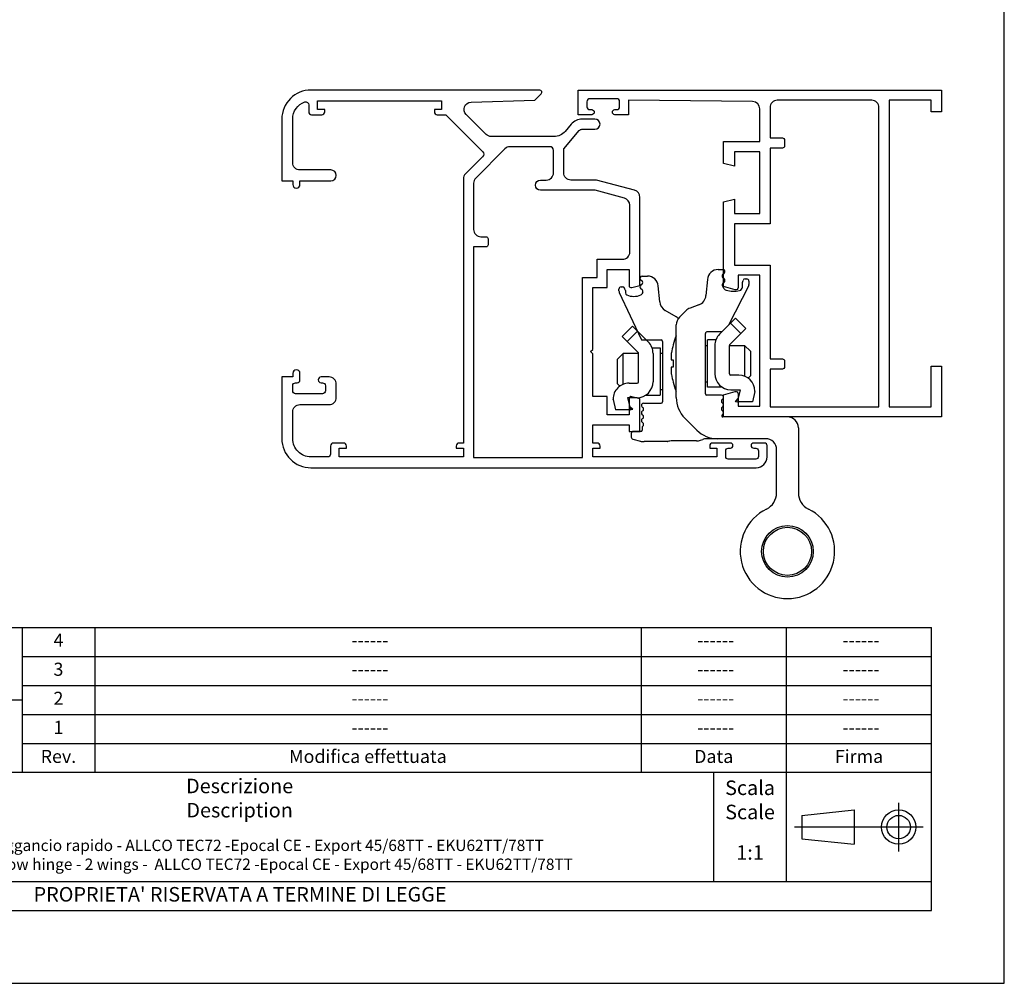
# Model space of a CAD drawing. Units: millimetres. Extents: x 0 to 210, y 0 to 297.
# Drawn here: x 74 to 210, y 0 to 133 of the extents above; entities that cross this region are included whole.
import ezdxf
from ezdxf.enums import TextEntityAlignment as Align

# ---------------------------------------------------------------- set-up
doc = ezdxf.new("R2010")
doc.units = ezdxf.units.MM
doc.header["$LTSCALE"] = 19.36
doc.linetypes.add('CENTER', pattern=[0.6, 0.375, -0.075, 0.075, -0.075])
doc.layers.get('0').update_dxf_attribs({"linetype": 'CONTINUOUS'})
doc.layers.add('COMPONENTI_DI_ASSIEME', color=7, linetype='CONTINUOUS')
doc.styles.add('DAVIDE', font='arial.ttf', dxfattribs={"height": 2.5})
doc.styles.add('pep', font='arial.ttf')

# ---------------------------------------------------------------- blocks, each defined once
blk = doc.blocks.new('I$C39FDDCDA')
at = {"linetype": 'Continuous'}
for p, q in [((1, 4.97), (8.2, 5.72)), ((8.2, 5.72), (8.2, 1)), ((1, 4.97), (1, 1.75)), ((1, 1.75), (8.2, 1))]:
    blk.add_line(p, q, dxfattribs=at)
at = {"linetype": 'CENTER', "ltscale": 5}
for p, q in [((14.32, 0), (14.32, 6.72)), ((17.69, 3.36), (0, 3.36))]:
    blk.add_line(p, q, dxfattribs=at)
for radius in [2.36, 1.61]:
    blk.add_circle((14.32, 3.36), radius)
blk = doc.blocks.new('A$C6AA31C05')
at = {"layer": 'COMPONENTI_DI_ASSIEME', "color": 7, "linetype": 'Continuous'}
for p, q in [((5, 21.8), (5, 30.74)), ((8, 30.74), (8, 24.8)), ((9.5, 23.3), (17.65, 23.3)), ((18.49, 23.51), (18.16, 23.39)), ((19, 23.6), (22.37, 23.6)), ((23.03, 23.7), (26.24, 23.7)), ((27.78, 23.36), (26.75, 23.63)), ((28, 22.6), (28, 23.07)), ((20.63, 20.47), (18.97, 22.13)), ((26.5, 21.73), (26.5, 22.1)), ((26.7, 22.3), (27.7, 22.3)), ((26.48, 21.04), (26.42, 21.09)), ((26.42, 20.52), (26.48, 20.57)), ((6.5, 20.3), (15.38, 20.3)), ((15.48, 20), (15.42, 19.95)), ((15.42, 19.47), (15.48, 19.42)), ((26.48, 19.99), (26.42, 20.04)), ((26.42, 19.46), (26.48, 19.51)), ((26.48, 18.94), (26.42, 18.99)), ((28.23, 18.82), (27.8, 19.25)), ((28.12, 19.3), (27.87, 19.25)), ((28.12, 19.3), (30.17, 19.3)), ((28.5, 17.65), (28.12, 19.3)), ((30.5, 17.88), (30.17, 19.3)), ((11, 16.78), (11.33, 18.2)), ((11.33, 18.2), (13.38, 18.2)), ((13, 16.55), (13.27, 17.72)), ((13.27, 17.72), (13.7, 18.15)), ((13.63, 18.15), (13.38, 18.2)), ((15.48, 18.94), (15.42, 18.89)), ((15.42, 18.41), (15.48, 18.36)), ((15.48, 17.89), (15.42, 17.84)), ((21.8, 17.64), (21.8, 7.62)), ((23.7, 9.9), (23.7, 18.2)), ((26.3, 18.4), (23.9, 18.4)), ((27.2, 17.65), (28.5, 17.65)), ((30.5, 17.88), (30.5, 17.85)), ((11, 16.78), (11, 16.75)), ((14.3, 16.55), (13, 16.55)), ((15.6, 17.3), (17.6, 17.3)), ((17.8, 17.1), (17.8, 8.8)), ((23.7, 16.55), (24, 16.55)), ((26.01, 17.3), (24, 17.3)), ((24, 10.8), (24, 17.3)), ((11.92, 14.97), (11.6, 14.65)), ((15.49, 16.2), (17.5, 16.2)), ((17.5, 16.2), (17.5, 9.7)), ((17.8, 15.45), (17.5, 15.45)), ((22.23, 15.52), (22.25, 15.52)), ((25, 11.56), (25, 15.45)), ((27, 15.45), (27, 11.56)), ((28.3, 15.65), (27.2, 15.65)), ((29.1, 15.81), (29.1, 11.55)), ((29.58, 16.07), (29.9, 15.75)), ((29.9, 15.75), (29.9, 12.35)), ((11.6, 11.25), (11.6, 14.65)), ((12.4, 10.45), (12.4, 14.71)), ((13.2, 14.55), (14.3, 14.55)), ((14.5, 14.35), (14.5, 10.46)), ((16.5, 10.46), (16.5, 14.35)), ((22.23, 13.45), (22.47, 13.45)), ((22.47, 12.45), (22.23, 12.45)), ((29.1, 11.55), (29.9, 12.35)), ((12.4, 10.45), (11.6, 11.25)), ((23.7, 11.55), (24, 11.55)), ((27, 11.55), (29.1, 11.55)), ((27.06, 11.42), (29.26, 9.21)), ((14.44, 10.32), (12.23, 8.11)), ((14.5, 10.45), (12.4, 10.45)), ((16.36, 9.7), (17.5, 9.7)), ((17.8, 10.45), (17.5, 10.45)), ((22.25, 10.38), (22.23, 10.38)), ((26.47, 9.7), (23.9, 9.7)), ((25.13, 10.8), (24, 10.8)), ((25.64, 10.01), (27.85, 7.8)), ((29.65, 3.15), (26.65, 9.58)), ((28.56, 9.92), (27.14, 8.51)), ((12.94, 8.82), (14.36, 7.41)), ((13.65, 6.7), (15.85, 8.91)), ((15.55, 8.6), (17.6, 8.6)), ((29.26, 9.21), (27.85, 7.8)), ((11.83, 2.19), (14.63, 7.68)), ((12.23, 8.11), (13.65, 6.7)), ((20.46, 5.66), (21.36, 6.56)), ((21.81, 6.53), (23.34, 5.64)), ((18.7, 4.87), (19.91, 5.31)), ((24.09, 4.47), (24.28, 2.27)), ((17.52, 1.37), (17.72, 3.59)), ((26.43, 3.14), (26.54, 3.36)), ((26.68, 2.64), (26.52, 2.77)), ((28.8, 2.9), (28.8, 3.23)), ((28.8, 2.9), (28.91, 2.6)), ((29.7, 2.94), (29.7, 2.7)), ((11.8, 1.6), (11.8, 2.05)), ((12.7, 1.8), (12.59, 1.5)), ((12.7, 2.42), (12.7, 1.8)), ((15.2, 2.65), (15.45, 2.27)), ((15.38, 1.87), (15.22, 1.74)), ((26.52, 2.04), (26.68, 2.17)), ((26.68, 1.44), (26.52, 1.56)), ((29.4, 2.4), (29.19, 2.4)), ((12.31, 1.3), (12.1, 1.3)), ((15.22, 1.27), (15.38, 1.14)), ((15.38, 0.66), (15.22, 0.54)), ((16.03, 0), (15.4, 0)), ((26.5, 0.9), (25.77, 0.9))]:
    blk.add_line(p, q, dxfattribs=at)
at = {"layer": 'COMPONENTI_DI_ASSIEME', "color": 2, "linetype": 'Continuous'}
for p, q in [((11.87, 14.96), (11.91, 14.96)), ((29.63, 16.06), (29.59, 16.06))]:
    blk.add_line(p, q, dxfattribs=at)
at = {"layer": 'COMPONENTI_DI_ASSIEME', "color": 7, "linetype": 'Continuous'}
blk.add_circle((6.5, 38.8), 3.55, dxfattribs=at)
at = {"layer": 'COMPONENTI_DI_ASSIEME', "color": 9, "linetype": 'Continuous'}
blk.add_circle((6.5, 38.8), 3.31, dxfattribs=at)
at = {"layer": 'COMPONENTI_DI_ASSIEME', "color": 7, "linetype": 'Continuous'}
for centre, radius, start, end in [((6.5, 38.8), 6.5, 296.3878, 243.6122), ((2.5, 30.74), 2.5, 0, 63.6122), ((10.5, 30.74), 2.5, 116.3878, 180), ((9.5, 24.8), 1.5, 180, 270), ((16.14, 19.3), 4, 45, 90), ((17.65, 24.8), 1.5, 270, 290), ((19, 22.1), 1.5, 90, 110), ((22.37, 25.6), 2, 270, 287.3135), ((23.03, 23.5), 0.2, 90, 107.4414), ((26.24, 21.7), 2, 75, 90), ((27.7, 23.07), 0.3, 0, 75), ((6.5, 21.8), 1.5, 180, 270), ((26.3, 21.73), 0.2, 306.8673, 0), ((26.7, 22.1), 0.2, 90, 180), ((27.7, 22.6), 0.3, 270, 0), ((17.8, 17.64), 4, 0, 45), ((26.6, 21.33), 0.3, 126.8673, 232.5), ((26.6, 20.28), 0.3, 127.5, 232.5), ((26.3, 20.8), 0.3, 307.5, 52.5), ((15.6, 19.71), 0.303, 127.5, 232.5), ((15.38, 20.13), 0.17, 307.5, 90), ((15.3, 19.18), 0.3, 307.5, 52.5), ((26.6, 19.23), 0.3, 127.5, 232.5), ((26.3, 19.75), 0.3, 307.5, 52.5), ((15.6, 18.65), 0.3, 127.5, 232.5), ((15.6, 17.6), 0.3, 127.5, 270), ((15.3, 18.13), 0.3, 307.5, 52.5), ((23.9, 18.2), 0.2, 90, 180), ((27.2, 15.45), 2.2, 90, 180), ((26.3, 18.7), 0.3, 270, 52.5), ((28.3, 17.85), 2.2, 270, 0), ((13.2, 16.75), 2.2, 180, 270), ((14.3, 14.35), 2.2, 0, 90), ((17.6, 17.1), 0.2, 0, 90), ((13.01, 12.95), 9.59, 15.6059, 23.3761), ((13.01, 12.95), 9.57, 9.0153, 15.5614), ((27.2, 15.45), 0.2, 90, 180), ((14.3, 14.35), 0.2, 0, 90), ((11.73, 12.95), 10.52, 357.2755, 2.7245), ((13.01, 12.95), 9.57, 344.4386, 350.9847), ((27.2, 11.56), 2.2, 180, 225), ((27.2, 11.56), 0.2, 180, 225), ((14.3, 10.46), 0.2, 315, 0), ((14.3, 10.46), 2.2, 315, 0), ((13.01, 12.95), 9.59, 336.6239, 344.3941), ((23.9, 9.9), 0.2, 180, 270), ((26.47, 9.5), 0.2, 25, 90), ((17.6, 8.8), 0.2, 270, 0), ((20.3, 7.62), 1.5, 315, 0), ((19.4, 6.72), 1.5, 290, 315), ((22.56, 7.82), 1.5, 226.6667, 240), ((22.59, 4.34), 1.5, 5, 60), ((19.21, 3.46), 1.5, 110, 175), ((13.2, 2.42), 0.5, 102.6356, 180), ((13.9, -0.7), 3.7, 74.0151, 102.6356), ((14.78, 2.38), 0.5, 33.6004, 74.0151), ((26.7, 3.01), 0.3, 154.0643, 232.5), ((26.81, 3.23), 0.3, 112.6131, 154.0643), ((27.65, 1.2), 2.5, 67.3869, 112.6131), ((28.5, 3.23), 0.3, 0, 67.3869), ((29.2, 2.94), 0.5, 0, 25), ((12.1, 2.05), 0.3, 153, 180), ((12.1, 1.6), 0.3, 180, 270), ((12.31, 1.6), 0.3, 270, 340), ((15.4, 1.51), 0.3, 127.5, 232.5), ((15.2, 2.11), 0.3, 307.5, 33.6541), ((16.03, 1.5), 1.5, 270, 355), ((25.77, 2.4), 1.5, 185, 270), ((26.7, 1.8), 0.3, 127.5, 232.5), ((26.5, 1.2), 0.3, 270, 52.5), ((26.5, 2.41), 0.3, 307.5, 52.5), ((29.19, 2.7), 0.3, 200, 270), ((29.4, 2.7), 0.3, 270, 0), ((15.4, 0.3), 0.3, 127.5, 270), ((15.2, 0.9), 0.3, 307.5, 52.5)]:
    blk.add_arc(centre, radius, start, end, dxfattribs=at)
for centre, start_param, end_param in [((27.75, 29.28), -1.567475, -1.562988), ((13.75, 28.18), -1.578604, -1.574118)]:
    blk.add_ellipse(centre, major_axis=(15.04, 0), ratio=0.666667, start_param=start_param, end_param=end_param, dxfattribs=at)
for points, knots in [([(27.87, 19.25), (27.92, 19.22), (28.02, 19.15), (28.12, 19.09), (28.17, 19.06)], [0, 0, 0, 0, 0.50148, 1, 1, 1, 1]), ([(13.32, 17.96), (13.38, 17.99), (13.48, 18.05), (13.58, 18.12), (13.63, 18.15)], [0, 0, 0, 0, 0.49852, 1, 1, 1, 1]), ([(22.47, 13.45), (22.47, 13.45), (22.48, 13.45), (22.48, 13.45), (22.49, 13.46), (22.5, 13.47), (22.51, 13.5), (22.52, 13.53), (22.52, 13.57), (22.53, 13.62), (22.53, 13.68), (22.53, 13.77), (22.53, 13.9), (22.52, 14.07), (22.5, 14.26), (22.48, 14.39), (22.47, 14.45)], [0, 0, 0, 0, 0.007444, 0.015241, 0.024012, 0.034202, 0.05981, 0.093247, 0.134798, 0.184383, 0.241699, 0.306292, 0.454901, 0.624577, 0.808649, 1, 1, 1, 1]), ([(22.47, 11.45), (22.48, 11.51), (22.5, 11.64), (22.52, 11.83), (22.53, 12), (22.53, 12.13), (22.53, 12.22), (22.53, 12.28), (22.52, 12.33), (22.52, 12.37), (22.51, 12.4), (22.5, 12.43), (22.49, 12.44), (22.48, 12.45), (22.48, 12.45), (22.47, 12.45), (22.47, 12.45)], [0, 0, 0, 0, 0.191351, 0.375423, 0.545099, 0.693708, 0.758301, 0.815617, 0.865202, 0.906753, 0.94019, 0.965798, 0.975988, 0.984759, 0.992556, 1, 1, 1, 1])]:
    blk.add_open_spline(points, degree=3, knots=knots, dxfattribs=at)
blk = doc.blocks.new('A$C1DDA1E3E')
at = {"color": 7, "linetype": 'Continuous'}
for points in [[(17.7, 0), (30, 0), (30, 3.06), (28.38, 3.49, 0.493142), (28, 3.2), (28, 1.5), (25, 1.5), (25, 19.5), (28, 19.5), (28, 17.8, 0.493142), (28.38, 17.51), (30, 17.94), (30, 29.6), (28.5, 30), (28.5, 28), (25, 28), (25, 36.5), (28.5, 36.5), (28.5, 34.5), (30, 34.9), (30, 37.9), (25, 37.9), (25, 42.41, -0.410981), (25.99, 43.41), (43.1, 43.6), (43.1, 41.6), (44.95, 41.6, 0.994669), (44.95, 42.3), (44.7, 42.3, -0.414214), (44.3, 42.7), (44.3, 43.4, -0.414214), (44.7, 43.8), (48.4, 43.8, -0.414214), (48.8, 43.4), (48.8, 42.7, -0.414214), (48.4, 42.3), (48.15, 42.3, 0.994669), (48.15, 41.6), (50, 41.6), (50, 45), (0, 45), (0, 42), (1.4, 42), (1.4, 43.6), (7.2, 43.6), (7.2, 1.4), (1.4, 1.4), (1.4, 7), (0, 7), (0, 0), (17.7, 0)], [(8.6, 1.4), (8.6, 42.6, -0.414214), (9.6, 43.6), (22.6, 43.6, -0.414214), (23.6, 42.6), (23.6, 38.4), (21.9, 38.4, 0.414214), (21.6, 38.1), (21.6, 37.3, 0.414214), (21.9, 37), (23.6, 37), (23.6, 26.6), (28.5, 26.6), (28.5, 20.9), (23.6, 20.9), (23.6, 8), (21.9, 8, 0.414214), (21.6, 7.7), (21.6, 6.9, 0.414214), (21.9, 6.6), (23.6, 6.6), (23.6, 1.4), (8.6, 1.4), (8.6, 1.4)]]:
    blk.add_lwpolyline(points, format="xyb", dxfattribs=at)
blk = doc.blocks.new('A$C66B676EC')
at = {"color": 0, "linetype": 'ByBlock', "lineweight": -2}
blk.add_line((37.7, 0), (57.64, 0), dxfattribs=at)
for points in [[(0, 4, 0.414214), (4, 0), (65.3, 0, 0.414214), (66.8, 1.5), (66.8, 3.05, 0.414214), (66.45, 3.4), (64.95, 3.4, 1), (64.95, 2.7), (65.25, 2.7, -0.414214), (65.6, 2.35), (65.6, 1.55, -0.414214), (65.25, 1.2), (61.45, 1.2, -0.414214), (61.1, 1.55), (61.1, 2.35, -0.414214), (61.45, 2.7), (61.75, 2.7, 1), (61.75, 3.4), (59.3, 3.4, 0.414214), (58.9, 3), (58.9, 2.7), (59.9, 2.7), (59.9, 1.5), (42.8, 1.5), (42.8, 2.7), (43.8, 2.7), (43.8, 3, 0.414214), (43.4, 3.4), (42.8, 3.4), (42.8, 5.9), (47.8, 5.9), (47.8, 5), (49.3, 5), (49.3, 9.49), (48.18, 9.79, 0.493145), (47.8, 9.5), (47.8, 7.3), (44.8, 7.3), (44.8, 9.8), (42.8, 9.8), (42.8, 15.7), (42.5, 16), (42.8, 16.3), (42.8, 24.8), (44.8, 24.8), (44.8, 27.3), (47.8, 27.3), (47.8, 25.1, 0.493145), (48.18, 24.81), (49.3, 25.11), (49.3, 37.23, 0.339454), (48.56, 38.2), (43.33, 39.6), (39.8, 39.6, -0.414214), (38.8, 40.6), (38.8, 43.9), (40.92, 46.42, -0.221695), (41.3, 46.6), (43.1, 46.6, 1), (43.1, 48), (41.35, 48, 0.221695), (39.81, 47.29), (39, 46.31, -0.221695), (37.47, 45.6), (28.81, 45.6, -0.198912), (28.11, 45.89), (25.38, 48.62, -0.657128), (26.05, 50.33), (34.82, 50.6), (35.71, 51.49, 0.668179), (35.5, 52), (4, 52, 0.414214), (0, 48), (0, 39.5), (1.5, 39.5), (1.5, 39, 1), (2.5, 39), (2.5, 39.5), (6.75, 39.5, 1), (6.75, 41), (2.5, 41, -0.414214), (1.5, 42), (1.5, 48, -0.317837), (3.17, 50.36, -0.517638), (3.7, 49.98), (3.7, 49, 0.414214), (4.1, 48.6), (5.5, 48.6, 0.414214), (5.9, 49), (5.9, 49.3), (4.9, 49.3), (4.9, 50.5), (22, 50.5), (22, 49.3), (21, 49.3), (21, 49, 0.414214), (21.4, 48.6), (22.57, 48.6), (27.64, 43.53, -0.414214), (27.64, 42.82), (25.29, 40.47, 0.198912), (25, 39.77), (25, 3.4), (24.4, 3.4, 0.414214), (24, 3), (24, 2.7), (25, 2.7), (25, 1.5), (7.9, 1.5), (7.9, 2.7), (8.9, 2.7), (8.9, 3, 0.414214), (8.5, 3.4), (7.1, 3.4, 0.414214), (6.7, 3), (6.7, 1.9, -0.414214), (6.3, 1.5), (4, 1.5, -0.414214), (1.5, 4), (1.5, 7.7, -0.414214), (2.5, 8.7), (6.5, 8.7, 0.414214), (7.5, 9.7), (7.5, 11.5, 0.414214), (6.5, 12.5), (5.4, 12.5, 1), (5.4, 11.7), (5.6, 11.7, -0.414214), (6, 11.3), (6, 10.6, -0.414214), (5.6, 10.2), (1.9, 10.2, -0.414214), (1.5, 10.6), (1.5, 11.3, -0.414214), (1.9, 11.7), (2.1, 11.7, 0.414214), (2.5, 12.1), (2.5, 13, 1), (1.5, 13), (1.5, 12.5), (0, 12.5)], [(41.4, 1.4), (41.4, 26.2), (43.4, 26.2), (43.4, 28.7), (46.9, 28.7, 0.414214), (47.9, 29.7), (47.9, 36.16, 0.339454), (47.16, 37.12), (43.14, 38.2), (35.6, 38.2, -1), (35.6, 39.6), (36.4, 39.6, 0.414214), (37.4, 40.6), (37.4, 43.7, 0.414214), (36.9, 44.2), (31.41, 44.2, 0.198912), (30.71, 43.91), (26.69, 39.89, 0.198912), (26.4, 39.19), (26.4, 32.8, 0.414214), (27.4, 31.8), (28.1, 31.8, -0.414214), (28.4, 31.5), (28.4, 30.7, -0.414214), (28.1, 30.4), (26.4, 30.4), (26.4, 1.4)]]:
    blk.add_lwpolyline(points, format="xyb", close=True)
at = {"linetype": 'Continuous', "xscale": -1}
blk.add_blockref('A$C1DDA1E3E', (90.8, 7), dxfattribs=at)

msp = doc.modelspace()

# ---------------------------------------------------------------- linework, layer by layer
at = {"color": 7, "linetype": 'Continuous'}
for p, q in [((210, 0), (210, 297)), ((0, 0), (210, 0))]:
    msp.add_line(p, q, dxfattribs=at)
for p, q in [((9.8, 49), (200, 49)), ((74.8, 49), (74.8, 29)), ((84.8, 49), (84.8, 29)), ((160, 49), (160, 29)), ((180, 14), (180, 49)), ((200, 10), (200, 49)), ((74.8, 45), (200, 45)), ((74.8, 41), (200, 41)), ((59.8, 39), (74.8, 39)), ((74.8, 37), (200, 37)), ((74.8, 33), (200, 33)), ((200, 29), (9.8, 29)), ((170, 14), (170, 29)), ((9.8, 14), (200, 14)), ((9.8, 10), (200, 10))]:
    msp.add_line(p, q)

# ---------------------------------------------------------------- block references
for name, p in [('A$C66B676EC', (110.55, 70.96)), ('I$C39FDDCDA', (181.14, 18.14))]:
    msp.add_blockref(name, p)
at = {"rotation": 180}
msp.add_blockref('A$C6AA31C05', (186.65, 98.26), dxfattribs=at)

# ---------------------------------------------------------------- texts
at = {"style": 'pep'}
msp.add_text("PROPRIETA' RISERVATA A TERMINE DI LEGGE", height=2, dxfattribs=at).set_placement((104.8, 11.25), align=Align.CENTER)
at = {"style": 'DAVIDE'}
for s, insert, char_height, width, attachment_point in [('4', (79.8, 47), 1.8, 10, 5), (' ------', (122.4, 47), 1.8, 75.2, 5), (' ------', (170, 47), 1.8, 20, 5), (' ------', (190, 47), 1.8, 20, 5), ('3', (79.8, 43), 1.8, 10, 5), (' ------', (122.4, 43), 1.8, 75.2, 5), (' ------', (170, 43), 1.8, 20, 5), (' ------', (190, 43), 1.8, 20, 5), ('2', (79.8, 39), 1.8, 10, 5), (' ------', (122.4, 39), 1.8, 75.2, 5), (' ------', (170, 39), 1.8, 20, 5), (' ------', (190, 39), 1.8, 20, 5), ('1', (79.8, 35), 1.8, 10, 5), (' ------', (122.4, 35), 1.8, 75.2, 5), (' ------', (170, 35), 1.8, 20, 5), (' ------', (190, 35), 1.8, 20, 5), ('Rev.', (79.8, 31), 1.8, 10, 5), ('Modifica effettuata', (122.4, 31), 1.8, 75.2, 5), ('Data', (170, 31), 1.8, 20, 5), ('Firma', (190, 31), 1.8, 20, 5), ('{\\H1.1111x;Descrizione\\P\\fArial|b0|i1|c0|p34;Description}', (104.74, 25.5), 1.8, 130.5148, 5), ('Scala\\P{\\fArial|b0|i1|c0|p34;Scale}', (175, 25.25), 2, 10, 5), ('{\\fCalibri|b0|i0|c0|p34;\\H0.91667x;"TOP RAPID" cerniera a 2 ali ad aggancio rapido - ALLCO TEC72 -Epocal CE - Export 45/68TT - EKU62TT/78TT\\P\\fCalibri|b0|i1|c0|p34;"TOP RAPID" fast mounting window hinge - 2 wings -  ALLCO TEC72 -Epocal CE - Export 45/68TT - EKU62TT/78TT}', (40.2, 17.69), 1.7, 130.5148, 4), ('1:1', (175, 17.75), 2, 10, 5)]:
    msp.add_mtext(s, dxfattribs=dict(at, insert=insert, char_height=char_height, width=width, attachment_point=attachment_point))

doc.saveas('drawing.dxf')
